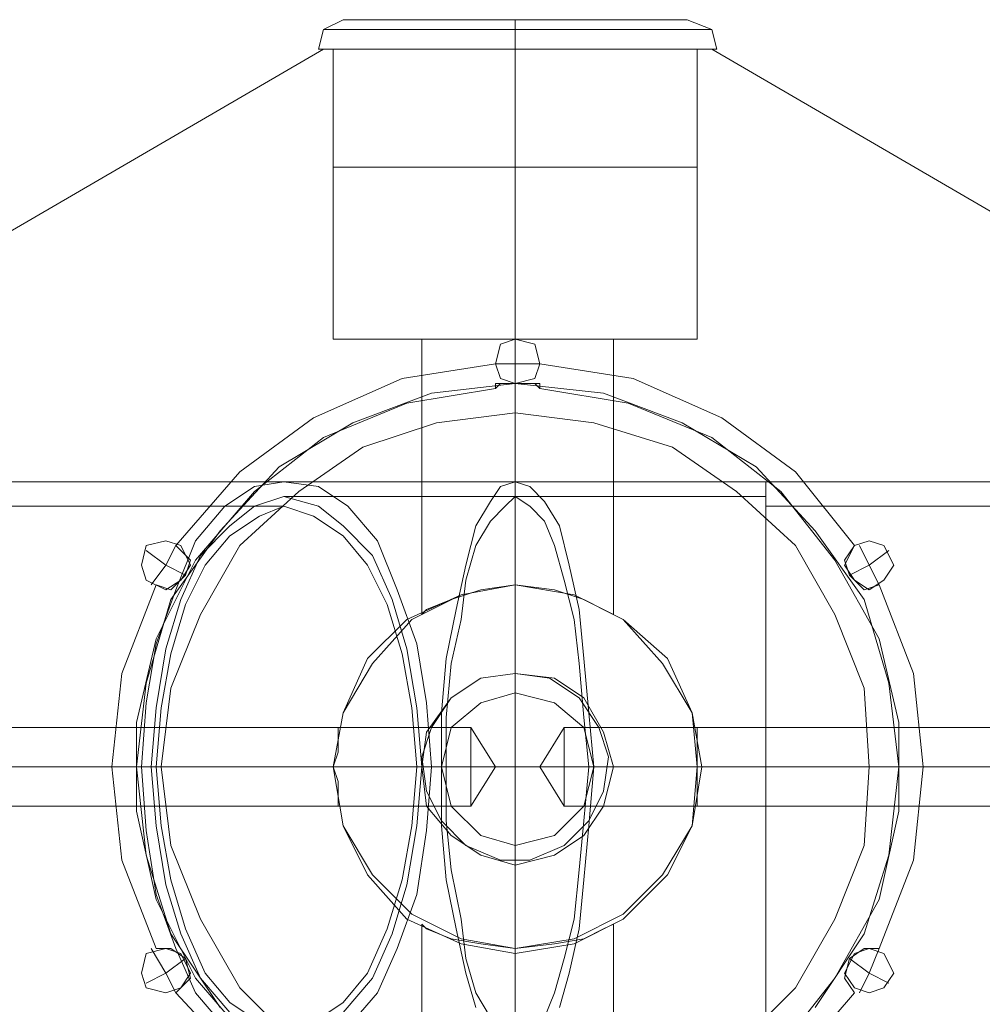
# Model space of a CAD drawing. Units: millimetres. Extents: x -1167 to 3940, y -43 to 3017.
# Drawn here: x 1335 to 1435, y 1462 to 1565 of the extents above; entities that cross this region are included whole.
import ezdxf

# ---------------------------------------------------------------- set-up
doc = ezdxf.new("R2010")
doc.units = ezdxf.units.MM
for name, color, linetype, lineweight in [('dupsko', 250, 'Continuous', 9), ('robinia stolpe', 32, 'Continuous', 9), ('stål', 253, 'Continuous', 9)]:
    doc.layers.add(name, color=color, linetype=linetype, lineweight=lineweight)

msp = doc.modelspace()

# ---------------------------------------------------------------- linework, layer by layer
at = {"layer": 'dupsko', "flags": 128}
for points in [[(1403.83, 1565.08), (1401.26, 1565.08), (1397.15, 1565.08), (1392.01, 1565.08), (1386.36, 1565.08), (1381.22, 1565.08), (1376.08, 1565.08), (1371.97, 1565.08), (1369.4, 1565.08), (1368.38, 1565.08), (1369.4, 1565.08), (1371.97, 1565.08), (1376.08, 1565.08), (1381.22, 1565.08), (1386.36, 1565.08), (1392.01, 1565.08), (1397.15, 1565.08), (1401.26, 1565.08), (1403.83, 1565.08), (1404.34, 1565.08), (1406.91, 1564.05), (1407.43, 1562), (1406.4, 1562), (1403.32, 1562), (1398.69, 1562), (1393.04, 1562), (1386.36, 1562), (1380.19, 1562), (1374.03, 1562), (1369.4, 1562), (1366.83, 1562), (1365.81, 1562), (1366.83, 1562), (1369.4, 1562), (1374.03, 1562), (1380.19, 1562), (1386.36, 1562), (1393.04, 1562), (1398.69, 1562), (1403.32, 1562), (1406.4, 1562)], [(1368.38, 1565.08), (1366.32, 1564.05), (1365.81, 1562)], [(1405.88, 1564.05), (1402.8, 1564.05), (1398.18, 1564.05), (1393.04, 1564.05), (1386.36, 1564.05), (1380.19, 1564.05), (1374.54, 1564.05), (1370.43, 1564.05), (1367.35, 1564.05), (1366.32, 1564.05), (1367.35, 1564.05), (1370.43, 1564.05), (1374.54, 1564.05), (1380.19, 1564.05), (1386.36, 1564.05), (1393.04, 1564.05), (1398.18, 1564.05), (1402.8, 1564.05), (1405.88, 1564.05), (1406.91, 1564.05)], [(1367.35, 1549.66), (1368.38, 1549.66), (1371.46, 1549.66), (1375.57, 1549.66), (1380.71, 1549.66), (1386.36, 1549.66), (1392.53, 1549.66), (1397.66, 1549.66), (1401.77, 1549.66), (1404.86, 1549.66), (1405.37, 1549.66), (1405.37, 1562), (1404.86, 1562), (1401.77, 1562), (1397.66, 1562), (1392.53, 1562), (1386.36, 1562), (1380.71, 1562), (1375.57, 1562), (1371.46, 1562), (1368.38, 1562), (1367.35, 1562)], [(1404.86, 1549.66), (1401.77, 1549.66), (1397.66, 1549.66), (1392.53, 1549.66), (1386.36, 1549.66), (1380.71, 1549.66), (1375.57, 1549.66), (1371.46, 1549.66), (1368.38, 1549.66), (1367.35, 1549.66), (1367.35, 1562), (1368.38, 1562), (1371.46, 1562), (1375.57, 1562), (1380.71, 1562), (1386.36, 1562), (1392.53, 1562), (1397.66, 1562), (1401.77, 1562), (1404.86, 1562)]]:
    msp.add_lwpolyline(points, dxfattribs=at)
for points in [[(1386.36, 1562), (1386.36, 1564.05), (1386.36, 1565.08), (1386.36, 1564.05)], [(1386.36, 1562), (1386.36, 1549.66)]]:
    msp.add_lwpolyline(points, close=True, dxfattribs=at)
at = {"layer": 'robinia stolpe', "flags": 128}
for points in [[(1366.32, 1562), (1331.9, 1541.96)], [(1366.32, 1562), (1406.91, 1562), (1441.34, 1541.96), (1406.91, 1562)], [(1405.37, 1562), (1404.86, 1562), (1401.77, 1562), (1397.66, 1562), (1392.53, 1562), (1386.36, 1562), (1380.71, 1562), (1375.57, 1562), (1371.46, 1562), (1368.38, 1562), (1367.35, 1562), (1368.38, 1562), (1371.46, 1562), (1375.57, 1562), (1380.71, 1562), (1386.36, 1562), (1392.53, 1562), (1397.66, 1562), (1401.77, 1562), (1404.86, 1562), (1405.37, 1562)], [(1386.36, 1531.68), (1386.36, 1562)], [(1384.3, 1529.11), (1384.82, 1531.17), (1386.36, 1531.68), (1388.41, 1531.17), (1388.93, 1529.11), (1388.41, 1527.57), (1386.36, 1527.06), (1384.82, 1527.57), (1384.3, 1529.11)], [(1388.93, 1529.11), (1388.41, 1531.17), (1386.36, 1531.68), (1384.82, 1531.17), (1384.3, 1529.11), (1384.82, 1527.57), (1386.36, 1527.06), (1388.41, 1527.57), (1388.93, 1529.11)], [(1347.31, 1508.05), (1347.82, 1510.1), (1349.88, 1510.61), (1351.42, 1510.1), (1352.45, 1508.05), (1351.42, 1506.5), (1349.88, 1505.48), (1347.82, 1506.5), (1347.31, 1508.05)], [(1352.45, 1508.05), (1351.42, 1510.1), (1349.88, 1510.61), (1347.82, 1510.1), (1347.31, 1508.05), (1347.82, 1506.5), (1349.88, 1505.48), (1351.42, 1506.5), (1352.45, 1508.05)], [(1420.78, 1508.05), (1421.81, 1510.1), (1423.35, 1510.61), (1424.9, 1510.1), (1425.92, 1508.05), (1424.9, 1506.5), (1423.35, 1505.48), (1421.81, 1506.5), (1420.78, 1508.05)], [(1425.92, 1508.05), (1424.9, 1510.1), (1423.35, 1510.61), (1421.81, 1510.1), (1420.78, 1508.05), (1421.81, 1506.5), (1423.35, 1505.48), (1424.9, 1506.5), (1425.92, 1508.05)], [(1367.35, 1486.98), (1368.38, 1492.63), (1371.46, 1497.77), (1375.57, 1502.39), (1380.71, 1504.96), (1386.36, 1505.99), (1392.53, 1504.96), (1397.66, 1502.39), (1401.77, 1497.77), (1404.86, 1492.63), (1405.37, 1486.98), (1404.86, 1480.81), (1401.77, 1475.68), (1397.66, 1471.56), (1392.53, 1469), (1386.36, 1467.97), (1380.71, 1469), (1375.57, 1471.56), (1371.46, 1475.68), (1368.38, 1480.81), (1367.35, 1486.98)], [(1405.37, 1486.98), (1404.86, 1492.63), (1401.77, 1497.77), (1397.66, 1502.39), (1392.53, 1504.96), (1386.36, 1505.99), (1380.71, 1504.96), (1375.57, 1502.39), (1371.46, 1497.77), (1368.38, 1492.63), (1367.35, 1486.98), (1368.38, 1480.81), (1371.46, 1475.68), (1375.57, 1471.56), (1380.71, 1469), (1386.36, 1467.97), (1392.53, 1469), (1397.66, 1471.56), (1401.77, 1475.68), (1404.86, 1480.81), (1405.37, 1486.98)], [(1396.64, 1502.91), (1395.61, 1503.42), (1393.55, 1504.45), (1390.47, 1505.48), (1386.36, 1505.99), (1382.76, 1505.48), (1379.68, 1504.45), (1377.11, 1503.42), (1376.6, 1502.91), (1377.11, 1503.42), (1379.68, 1504.45), (1382.76, 1505.48), (1386.36, 1505.99), (1390.47, 1505.48), (1393.55, 1504.45), (1395.61, 1503.42), (1396.64, 1502.91)], [(1376.6, 1486.98), (1377.11, 1490.58), (1379.68, 1494.17), (1382.76, 1496.23), (1386.36, 1496.74), (1390.47, 1496.23), (1393.55, 1494.17), (1395.61, 1490.58), (1396.64, 1486.98), (1395.61, 1482.87), (1393.55, 1479.79), (1390.47, 1477.73), (1386.36, 1476.7), (1382.76, 1477.73), (1379.68, 1479.79), (1377.11, 1482.87), (1376.6, 1486.98)], [(1396.64, 1486.98), (1395.61, 1490.58), (1393.55, 1494.17), (1390.47, 1496.23), (1386.36, 1496.74), (1382.76, 1496.23), (1379.68, 1494.17), (1377.11, 1490.58), (1376.6, 1486.98), (1377.11, 1482.87), (1379.68, 1479.79), (1382.76, 1477.73), (1386.36, 1476.7), (1390.47, 1477.73), (1393.55, 1479.79), (1395.61, 1482.87), (1396.64, 1486.98)], [(1381.74, 1491.09), (1381.74, 1489.55), (1381.74, 1486.98), (1381.74, 1483.9), (1381.74, 1482.87), (1381.74, 1483.9), (1381.74, 1486.98), (1381.74, 1489.55), (1381.74, 1491.09)], [(1391.5, 1491.09), (1391.5, 1489.55), (1391.5, 1486.98), (1391.5, 1483.9), (1391.5, 1482.87), (1391.5, 1483.9), (1391.5, 1486.98), (1391.5, 1489.55), (1391.5, 1491.09)], [(1381.74, 1486.98), (1331.9, 1486.98)], [(1391.5, 1486.98), (1441.34, 1486.98)], [(1347.31, 1465.4), (1347.82, 1467.45), (1349.88, 1467.97), (1351.42, 1467.45), (1352.45, 1465.4), (1351.42, 1463.86), (1349.88, 1463.34), (1347.82, 1463.86), (1347.31, 1465.4)], [(1352.45, 1465.4), (1351.42, 1467.45), (1349.88, 1467.97), (1347.82, 1467.45), (1347.31, 1465.4), (1347.82, 1463.86), (1349.88, 1463.34), (1351.42, 1463.86), (1352.45, 1465.4)], [(1420.78, 1465.4), (1421.81, 1467.45), (1423.35, 1467.97), (1424.9, 1467.45), (1425.92, 1465.4), (1424.9, 1463.86), (1423.35, 1463.34), (1421.81, 1463.86), (1420.78, 1465.4)], [(1425.92, 1465.4), (1424.9, 1467.45), (1423.35, 1467.97), (1421.81, 1467.45), (1420.78, 1465.4), (1421.81, 1463.86), (1423.35, 1463.34), (1424.9, 1463.86), (1425.92, 1465.4)]]:
    msp.add_lwpolyline(points, close=True, dxfattribs=at)
for points in [[(1367.35, 1531.68), (1368.38, 1531.68), (1371.46, 1531.68), (1375.57, 1531.68), (1380.71, 1531.68), (1386.36, 1531.68), (1392.53, 1531.68), (1397.66, 1531.68), (1401.77, 1531.68), (1404.86, 1531.68), (1405.37, 1531.68), (1405.37, 1562)], [(1404.86, 1531.68), (1401.77, 1531.68), (1397.66, 1531.68), (1392.53, 1531.68), (1386.36, 1531.68), (1380.71, 1531.68), (1375.57, 1531.68), (1371.46, 1531.68), (1368.38, 1531.68), (1367.35, 1531.68), (1367.35, 1562)], [(1367.35, 1486.98), (1331.9, 1486.98), (1367.35, 1486.98), (1386.36, 1486.98), (1386.36, 1505.99), (1386.36, 1531.68), (1386.36, 1529.11), (1384.3, 1529.11)], [(1396.64, 1531.68), (1395.61, 1531.68), (1393.55, 1531.68), (1390.47, 1531.68), (1386.36, 1531.68), (1382.76, 1531.68), (1379.68, 1531.68), (1377.11, 1531.68), (1376.6, 1531.68), (1376.6, 1502.91)], [(1377.11, 1531.68), (1379.68, 1531.68), (1382.76, 1531.68), (1386.36, 1531.68), (1390.47, 1531.68), (1393.55, 1531.68), (1395.61, 1531.68), (1396.64, 1531.68), (1396.64, 1502.91)], [(1386.36, 1531.68), (1386.36, 1505.99)], [(1388.93, 1529.11), (1386.36, 1529.11), (1386.36, 1527.06)], [(1350.91, 1510.1), (1349.88, 1508.05), (1351.93, 1507.02)], [(1422.33, 1510.1), (1423.35, 1508.05), (1425.41, 1509.59)], [(1348.34, 1505.99), (1349.88, 1508.05), (1347.82, 1509.59)], [(1424.38, 1505.99), (1423.35, 1508.05), (1421.3, 1507.02)], [(1367.86, 1482.87), (1367.86, 1483.38), (1367.86, 1483.9), (1367.86, 1485.44), (1367.35, 1486.98), (1367.86, 1488.52), (1367.86, 1489.55), (1367.86, 1490.58), (1367.86, 1491.09), (1331.9, 1491.09), (1381.74, 1491.09), (1384.3, 1486.98), (1381.74, 1486.98), (1384.3, 1486.98), (1381.74, 1482.87), (1331.9, 1482.87), (1367.86, 1482.87), (1367.86, 1483.38), (1367.86, 1483.9), (1367.86, 1485.44), (1367.35, 1486.98), (1367.86, 1488.52), (1367.86, 1489.55), (1367.86, 1490.58)], [(1405.37, 1482.87), (1405.37, 1483.38), (1405.37, 1483.9), (1405.37, 1485.44), (1405.37, 1486.98), (1405.37, 1488.52), (1405.37, 1489.55), (1405.37, 1490.58), (1405.37, 1491.09), (1441.34, 1491.09), (1391.5, 1491.09), (1388.93, 1486.98), (1391.5, 1486.98), (1388.93, 1486.98), (1391.5, 1482.87), (1441.34, 1482.87), (1405.37, 1482.87), (1405.37, 1483.38), (1405.37, 1483.9), (1405.37, 1485.44), (1405.37, 1486.98), (1405.37, 1488.52), (1405.37, 1489.55), (1405.37, 1490.58)], [(1405.37, 1486.98), (1441.34, 1486.98), (1405.37, 1486.98), (1386.36, 1486.98), (1386.36, 1467.97), (1386.36, 1441.76), (1386.36, 1444.33), (1388.93, 1444.33)], [(1396.64, 1470.54), (1395.61, 1470.02), (1393.55, 1469), (1390.47, 1468.48), (1386.36, 1467.97), (1382.76, 1468.48), (1379.68, 1469), (1377.11, 1470.02), (1376.6, 1470.54), (1376.6, 1441.76), (1377.11, 1441.76), (1379.68, 1441.76), (1382.76, 1441.76), (1386.36, 1441.76), (1390.47, 1441.76), (1393.55, 1441.76), (1395.61, 1441.76)], [(1377.11, 1470.02), (1379.68, 1469), (1382.76, 1468.48), (1386.36, 1467.97), (1390.47, 1468.48), (1393.55, 1469), (1395.61, 1470.02), (1396.64, 1470.54), (1396.64, 1441.76), (1395.61, 1441.76), (1393.55, 1441.76), (1390.47, 1441.76), (1386.36, 1441.76), (1382.76, 1441.76), (1379.68, 1441.76), (1377.11, 1441.76), (1376.6, 1441.76)], [(1348.34, 1467.97), (1349.88, 1465.4), (1351.93, 1466.94)], [(1386.36, 1467.97), (1386.36, 1441.76)], [(1424.38, 1467.97), (1423.35, 1465.4), (1425.41, 1464.37)], [(1422.33, 1463.34), (1423.35, 1465.4), (1421.3, 1466.94)], [(1350.91, 1463.34), (1349.88, 1465.4), (1347.82, 1464.37)]]:
    msp.add_lwpolyline(points, dxfattribs=at)
at = {"layer": 'stål', "flags": 128}
for points in [[(1388.93, 1529.11), (1388.41, 1531.17), (1386.36, 1531.68), (1384.82, 1531.17), (1384.3, 1529.11), (1384.82, 1527.57), (1386.36, 1527.06), (1388.41, 1527.57), (1388.93, 1529.11)], [(1384.3, 1529.11), (1384.82, 1531.17), (1386.36, 1531.68), (1388.41, 1531.17), (1388.93, 1529.11), (1388.41, 1527.57), (1386.36, 1527.06), (1384.82, 1527.57), (1384.3, 1529.11)], [(1384.3, 1529.11), (1374.54, 1527.57), (1365.29, 1523.46), (1357.59, 1517.81), (1350.91, 1510.1), (1357.59, 1517.81), (1365.29, 1523.46), (1374.54, 1527.57)], [(1350.91, 1510.1), (1352.45, 1508.56), (1351.93, 1507.02), (1350.39, 1505.48), (1348.85, 1505.99), (1345.25, 1496.74), (1344.23, 1486.98), (1345.25, 1477.22), (1348.85, 1467.97), (1345.25, 1477.22), (1344.23, 1486.98), (1345.25, 1496.74), (1348.85, 1505.99), (1350.39, 1505.48), (1351.93, 1507.02), (1352.45, 1508.56)], [(1352.45, 1508.05), (1351.42, 1510.1), (1349.88, 1510.61), (1347.82, 1510.1), (1347.31, 1508.05), (1347.82, 1506.5), (1349.88, 1505.48), (1351.42, 1506.5), (1352.45, 1508.05)], [(1347.31, 1508.05), (1347.82, 1510.1), (1349.88, 1510.61), (1351.42, 1510.1), (1352.45, 1508.05), (1351.42, 1506.5), (1349.88, 1505.48), (1347.82, 1506.5), (1347.31, 1508.05)], [(1425.92, 1508.05), (1424.9, 1510.1), (1423.35, 1510.61), (1421.81, 1510.1), (1420.78, 1508.05), (1421.81, 1506.5), (1423.35, 1505.48), (1424.9, 1506.5), (1425.92, 1508.05)], [(1420.78, 1508.05), (1421.81, 1510.1), (1423.35, 1510.61), (1424.9, 1510.1), (1425.92, 1508.05), (1424.9, 1506.5), (1423.35, 1505.48), (1421.81, 1506.5), (1420.78, 1508.05)], [(1405.88, 1486.98), (1404.86, 1492.63), (1402.29, 1498.28), (1397.66, 1502.39), (1392.53, 1504.96), (1386.36, 1505.99), (1380.71, 1504.96), (1375.06, 1502.39), (1370.94, 1498.28), (1368.38, 1492.63), (1367.35, 1486.98), (1368.38, 1480.81), (1370.94, 1475.68), (1375.06, 1471.05), (1380.71, 1468.48), (1386.36, 1467.45), (1392.53, 1468.48), (1397.66, 1471.05), (1402.29, 1475.68), (1404.86, 1480.81), (1405.88, 1486.98)], [(1367.35, 1486.98), (1368.38, 1492.63), (1370.94, 1498.28), (1375.06, 1502.39), (1380.71, 1504.96), (1386.36, 1505.99), (1392.53, 1504.96), (1397.66, 1502.39), (1402.29, 1498.28), (1404.86, 1492.63), (1405.88, 1486.98), (1404.86, 1480.81), (1402.29, 1475.68), (1397.66, 1471.05), (1392.53, 1468.48), (1386.36, 1467.45), (1380.71, 1468.48), (1375.06, 1471.05), (1370.94, 1475.68), (1368.38, 1480.81), (1367.35, 1486.98)], [(1386.36, 1496.74), (1382.76, 1496.23), (1379.68, 1494.17), (1377.62, 1491.09), (1376.6, 1488.01), (1377.11, 1484.41), (1378.65, 1481.33), (1381.22, 1478.76), (1384.82, 1477.22), (1387.9, 1477.22), (1391.5, 1478.76), (1394.07, 1481.33), (1395.61, 1484.41), (1396.12, 1488.01), (1395.09, 1491.09), (1393.04, 1494.17), (1389.96, 1496.23), (1386.36, 1496.74)], [(1396.64, 1486.98), (1395.61, 1490.58), (1393.55, 1494.17), (1390.47, 1496.23), (1386.36, 1496.74), (1382.76, 1496.23), (1379.68, 1494.17), (1377.11, 1490.58), (1376.6, 1486.98), (1377.11, 1482.87), (1379.68, 1479.79), (1382.76, 1477.73), (1386.36, 1476.7), (1390.47, 1477.73), (1393.55, 1479.79), (1395.61, 1482.87), (1396.64, 1486.98)], [(1378.65, 1486.98), (1379.68, 1491.09), (1382.76, 1493.66), (1386.36, 1494.69), (1390.47, 1493.66), (1393.55, 1491.09), (1394.58, 1486.98), (1393.55, 1482.87), (1390.47, 1479.79), (1386.36, 1478.76), (1382.76, 1479.79), (1379.68, 1482.87), (1378.65, 1486.98)], [(1503.51, 1486.98), (1412.56, 1486.98)], [(1503.51, 1486.98), (1412.56, 1486.98)], [(1352.45, 1465.4), (1351.42, 1467.45), (1349.88, 1467.97), (1347.82, 1467.45), (1347.31, 1465.4), (1347.82, 1463.86), (1349.88, 1463.34), (1351.42, 1463.86), (1352.45, 1465.4)], [(1347.31, 1465.4), (1347.82, 1467.45), (1349.88, 1467.97), (1351.42, 1467.45), (1352.45, 1465.4), (1351.42, 1463.86), (1349.88, 1463.34), (1347.82, 1463.86), (1347.31, 1465.4)], [(1348.85, 1467.97), (1350.39, 1467.97), (1351.93, 1466.94), (1352.45, 1464.88), (1350.91, 1463.34), (1352.45, 1464.88), (1351.93, 1466.94), (1350.39, 1467.97)], [(1425.92, 1465.4), (1424.9, 1467.45), (1423.35, 1467.97), (1421.81, 1467.45), (1420.78, 1465.4), (1421.81, 1463.86), (1423.35, 1463.34), (1424.9, 1463.86), (1425.92, 1465.4)], [(1420.78, 1465.4), (1421.81, 1467.45), (1423.35, 1467.97), (1424.9, 1467.45), (1425.92, 1465.4), (1424.9, 1463.86), (1423.35, 1463.34), (1421.81, 1463.86), (1420.78, 1465.4)]]:
    msp.add_lwpolyline(points, close=True, dxfattribs=at)
for points in [[(1388.93, 1529.11), (1386.36, 1529.11), (1386.36, 1531.68)], [(1415.65, 1456.15), (1421.81, 1463.34), (1420.78, 1464.88), (1421.3, 1466.94), (1422.84, 1467.97), (1424.38, 1467.97), (1427.98, 1477.22), (1429.01, 1486.98), (1427.98, 1496.74), (1424.38, 1505.99), (1422.84, 1505.48), (1421.3, 1507.02), (1420.78, 1508.56), (1421.81, 1510.1), (1415.65, 1517.81), (1407.94, 1523.46), (1398.69, 1527.57), (1388.93, 1529.11), (1388.41, 1527.57), (1386.36, 1527.06), (1384.82, 1527.57), (1384.3, 1529.11), (1384.82, 1527.57), (1386.36, 1527.06), (1388.41, 1527.57), (1388.93, 1529.11), (1398.69, 1527.57), (1407.94, 1523.46), (1415.65, 1517.81), (1421.81, 1510.1), (1420.78, 1508.56), (1421.3, 1507.02), (1422.84, 1505.48), (1424.38, 1505.99), (1427.98, 1496.74), (1429.01, 1486.98), (1427.98, 1477.22), (1424.38, 1467.97), (1422.84, 1467.97), (1421.3, 1466.94), (1420.78, 1464.88), (1421.81, 1463.34), (1415.65, 1456.15)], [(1384.3, 1529.11), (1386.36, 1529.11), (1386.36, 1527.06)], [(1414.11, 1457.69), (1419.76, 1464.88), (1424.38, 1473.11), (1426.44, 1482.35), (1426.44, 1491.6), (1424.38, 1500.34), (1419.76, 1508.56), (1414.11, 1515.75), (1406.91, 1521.4), (1398.18, 1525), (1388.93, 1526.54), (1388.93, 1527.06), (1388.41, 1527.06), (1387.39, 1527.06), (1386.36, 1527.06), (1385.85, 1527.06), (1384.82, 1527.06), (1384.3, 1527.06), (1384.3, 1526.54), (1375.06, 1525), (1366.32, 1521.4), (1359.13, 1515.75), (1352.96, 1508.56), (1348.85, 1500.34), (1346.8, 1491.6), (1346.8, 1482.35), (1348.85, 1473.11), (1352.96, 1464.88), (1359.13, 1457.69)], [(1355.53, 1461.8), (1350.39, 1469.51), (1347.82, 1477.73), (1346.8, 1486.98), (1346.8, 1486.98), (1347.82, 1495.71), (1350.39, 1504.45), (1355.53, 1511.64), (1361.7, 1518.32), (1369.4, 1522.95), (1377.62, 1526.03), (1386.36, 1527.06), (1395.61, 1526.03), (1403.83, 1522.95), (1411.54, 1518.32), (1417.7, 1511.64), (1422.84, 1504.45), (1425.41, 1495.71), (1426.44, 1486.98), (1425.41, 1477.73), (1422.84, 1469.51), (1417.7, 1461.8)], [(1388.93, 1527.06), (1384.3, 1527.06)], [(1388.93, 1526.54), (1388.41, 1527.06), (1387.39, 1527.06), (1386.36, 1527.06), (1385.85, 1527.06), (1384.82, 1527.06), (1384.3, 1526.54)], [(1409.48, 1457.69), (1415.65, 1463.86), (1419.76, 1471.05), (1422.84, 1478.76), (1423.35, 1486.98), (1423.35, 1486.98), (1422.84, 1495.2), (1419.76, 1502.91), (1415.65, 1510.1), (1409.48, 1515.75), (1402.8, 1520.38), (1394.58, 1522.95), (1386.36, 1523.97), (1378.14, 1522.95), (1370.43, 1520.38), (1363.75, 1515.75), (1357.59, 1510.1), (1353.48, 1502.91), (1350.39, 1495.2), (1349.36, 1486.98), (1350.39, 1478.76), (1353.48, 1471.05), (1357.59, 1463.86), (1363.75, 1457.69)], [(1409.48, 1457.69), (1415.65, 1463.86), (1419.76, 1471.05), (1422.84, 1478.76), (1423.35, 1486.98), (1423.35, 1486.98), (1422.84, 1495.2), (1419.76, 1502.91), (1415.65, 1510.1), (1409.48, 1515.75), (1402.8, 1520.38), (1394.58, 1522.95), (1386.36, 1523.97), (1378.14, 1522.95), (1370.43, 1520.38), (1363.75, 1515.75), (1357.59, 1510.1), (1353.48, 1502.91), (1350.39, 1495.2), (1349.36, 1486.98), (1350.39, 1478.76), (1353.48, 1471.05), (1357.59, 1463.86), (1363.75, 1457.69)], [(1362.21, 1516.78), (1285.14, 1516.78)], [(1356.04, 1459.75), (1352.96, 1463.34), (1350.91, 1467.97), (1348.85, 1473.62), (1347.82, 1480.3), (1347.31, 1486.98), (1347.82, 1493.66), (1348.85, 1499.82), (1350.91, 1505.48), (1352.96, 1510.61), (1356.04, 1514.21), (1359.13, 1516.27), (1362.21, 1516.78), (1362.21, 1516.78), (1365.81, 1516.27), (1368.89, 1514.21), (1371.97, 1510.61), (1374.03, 1505.48), (1376.08, 1499.82), (1377.11, 1493.66), (1377.62, 1486.98), (1377.11, 1480.3), (1376.08, 1473.62), (1374.03, 1467.97), (1371.97, 1463.34), (1368.89, 1459.75)], [(1368.89, 1459.75), (1371.97, 1463.34), (1374.03, 1467.97), (1376.08, 1473.62), (1377.11, 1480.3), (1377.62, 1486.98), (1377.11, 1493.66), (1376.08, 1499.82), (1374.03, 1505.48), (1371.97, 1510.61), (1368.89, 1514.21), (1365.81, 1516.27), (1362.21, 1516.78), (1359.13, 1516.27), (1356.04, 1514.21), (1352.96, 1510.61), (1350.91, 1505.48), (1348.85, 1499.82), (1347.82, 1493.66), (1347.31, 1486.98), (1347.82, 1480.3), (1348.85, 1473.62), (1350.91, 1467.97), (1352.96, 1463.34), (1356.04, 1459.75)], [(1412.56, 1516.78), (1399.2, 1516.78), (1386.36, 1516.78), (1374.03, 1516.78), (1362.21, 1516.78)], [(1390.98, 1461.8), (1392.01, 1465.4), (1393.04, 1470.02), (1393.55, 1475.16), (1394.07, 1480.81), (1394.58, 1486.98), (1394.07, 1492.63), (1393.55, 1498.28), (1393.04, 1503.42), (1392.01, 1508.05), (1390.98, 1512.16), (1389.44, 1514.72), (1387.9, 1516.27), (1386.36, 1516.78), (1384.82, 1516.27), (1383.79, 1514.72), (1382.25, 1512.16), (1381.22, 1508.05), (1380.19, 1503.42), (1379.17, 1498.28), (1378.65, 1492.63), (1378.65, 1486.98), (1378.65, 1480.81), (1379.17, 1475.16), (1380.19, 1470.02), (1381.22, 1465.4), (1382.25, 1461.8)], [(1412.56, 1460.77), (1412.56, 1465.4), (1412.56, 1471.56), (1412.56, 1479.27), (1412.56, 1486.98), (1412.56, 1494.69), (1412.56, 1501.88), (1412.56, 1508.05), (1412.56, 1513.18), (1412.56, 1515.75), (1412.56, 1516.78), (1412.56, 1515.75), (1412.56, 1513.18), (1412.56, 1508.05), (1412.56, 1501.88), (1412.56, 1494.69), (1412.56, 1486.98), (1412.56, 1479.27), (1412.56, 1471.56), (1412.56, 1465.4), (1412.56, 1460.77)], [(1412.56, 1516.78), (1412.56, 1515.75), (1412.56, 1513.18), (1412.56, 1508.05), (1412.56, 1501.88), (1412.56, 1494.69), (1412.56, 1486.98), (1412.56, 1479.27), (1412.56, 1471.56), (1412.56, 1465.4), (1412.56, 1460.77), (1412.56, 1457.69), (1412.56, 1456.66), (1503.51, 1456.66)], [(1412.56, 1457.69), (1412.56, 1460.77), (1412.56, 1465.4), (1412.56, 1471.56), (1412.56, 1479.27), (1412.56, 1486.98), (1412.56, 1494.69), (1412.56, 1501.88), (1412.56, 1508.05), (1412.56, 1513.18), (1412.56, 1515.75), (1412.56, 1516.78), (1503.51, 1516.78), (1503.51, 1515.75), (1503.51, 1513.18), (1503.51, 1508.05), (1503.51, 1501.88), (1503.51, 1494.69), (1503.51, 1486.98), (1503.51, 1479.27), (1503.51, 1471.56), (1503.51, 1465.4), (1503.51, 1460.77), (1503.51, 1457.69)], [(1368.38, 1461.29), (1371.46, 1464.88), (1373.51, 1469.51), (1375.06, 1474.65), (1376.08, 1480.81), (1376.6, 1486.98), (1376.08, 1493.14), (1375.06, 1499.31), (1373.51, 1504.45), (1371.46, 1509.07), (1368.38, 1512.16), (1365.81, 1514.21), (1362.21, 1515.24), (1359.13, 1514.21), (1356.56, 1512.16), (1353.48, 1509.07), (1351.42, 1504.45), (1349.88, 1499.31), (1348.85, 1493.14), (1348.34, 1486.98), (1348.85, 1480.81), (1349.88, 1474.65), (1351.42, 1469.51), (1353.48, 1464.88), (1356.56, 1461.29)], [(1412.56, 1515.24), (1412.56, 1514.21), (1412.56, 1511.13), (1412.56, 1506.5), (1412.56, 1500.85), (1412.56, 1494.17), (1412.56, 1486.98), (1412.56, 1479.79), (1412.56, 1472.59), (1412.56, 1466.94), (1412.56, 1462.32), (1412.56, 1459.75), (1412.56, 1458.72), (1399.2, 1458.72), (1386.36, 1458.72), (1374.03, 1458.72), (1362.21, 1458.72)], [(1412.56, 1459.75), (1412.56, 1462.32), (1412.56, 1466.94), (1412.56, 1472.59), (1412.56, 1479.79), (1412.56, 1486.98), (1412.56, 1494.17), (1412.56, 1500.85), (1412.56, 1506.5), (1412.56, 1511.13), (1412.56, 1514.21), (1412.56, 1515.24), (1399.2, 1515.24), (1386.36, 1515.24), (1374.03, 1515.24), (1362.21, 1515.24)], [(1389.44, 1460.77), (1390.47, 1463.34), (1391.5, 1466.94), (1392.53, 1471.05), (1393.04, 1476.19), (1393.55, 1481.33), (1394.07, 1486.98), (1393.55, 1492.12), (1393.04, 1497.77), (1392.53, 1502.39), (1391.5, 1506.5), (1390.47, 1510.1), (1389.44, 1512.67), (1387.9, 1514.21), (1386.36, 1515.24), (1385.33, 1514.21), (1383.79, 1512.67), (1382.25, 1510.1), (1381.22, 1506.5), (1380.71, 1502.39), (1379.68, 1497.77), (1379.17, 1492.12), (1379.17, 1486.98), (1379.17, 1481.33), (1379.68, 1476.19), (1380.71, 1471.05), (1381.22, 1466.94), (1382.25, 1463.34), (1383.79, 1460.77)], [(1362.21, 1514.21), (1285.14, 1514.21)], [(1359.64, 1460.26), (1356.56, 1462.32), (1353.99, 1465.4), (1351.93, 1470.02), (1350.39, 1475.16), (1349.36, 1480.81), (1348.85, 1486.98), (1349.36, 1493.14), (1350.39, 1498.8), (1351.93, 1503.93), (1353.99, 1508.05), (1356.56, 1511.13), (1359.64, 1513.18), (1362.21, 1514.21), (1362.21, 1514.21), (1365.29, 1513.18), (1368.38, 1511.13), (1370.94, 1508.05), (1373, 1503.93), (1374.54, 1498.8), (1375.57, 1493.14), (1376.08, 1486.98), (1375.57, 1480.81), (1374.54, 1475.16), (1373, 1470.02), (1370.94, 1465.4), (1368.38, 1462.32), (1365.29, 1460.26)], [(1503.51, 1514.21), (1412.56, 1514.21), (1412.56, 1513.18), (1412.56, 1510.61), (1412.56, 1505.99), (1412.56, 1500.34), (1412.56, 1493.66), (1412.56, 1486.98), (1412.56, 1479.79), (1412.56, 1473.11), (1412.56, 1467.45), (1412.56, 1463.34), (1412.56, 1460.77)], [(1412.56, 1460.77), (1412.56, 1463.34), (1412.56, 1467.45), (1412.56, 1473.11), (1412.56, 1479.79), (1412.56, 1486.98), (1412.56, 1493.66), (1412.56, 1500.34), (1412.56, 1505.99), (1412.56, 1510.61), (1412.56, 1513.18)], [(1350.91, 1510.1), (1349.88, 1508.05), (1347.82, 1509.59)], [(1422.33, 1510.1), (1423.35, 1508.05), (1421.3, 1507.02)], [(1424.38, 1505.99), (1423.35, 1508.05), (1425.41, 1509.59)], [(1348.34, 1505.99), (1349.88, 1508.05), (1351.93, 1507.02)], [(1386.36, 1496.74), (1386.36, 1494.69)], [(1347.31, 1486.98), (1270.24, 1486.98)], [(1348.85, 1486.98), (1271.78, 1486.98)], [(1376.08, 1486.98), (1299.01, 1486.98)], [(1377.62, 1486.98), (1300.04, 1486.98)], [(1377.62, 1486.98), (1388.41, 1486.98), (1400.23, 1486.98), (1412.56, 1486.98), (1395.61, 1486.98), (1378.65, 1486.98), (1362.72, 1486.98), (1347.31, 1486.98)], [(1348.34, 1486.98), (1363.24, 1486.98), (1379.17, 1486.98), (1395.61, 1486.98), (1412.56, 1486.98), (1399.72, 1486.98), (1387.9, 1486.98), (1376.6, 1486.98)], [(1376.6, 1486.98), (1378.65, 1486.98)], [(1396.64, 1486.98), (1394.58, 1486.98)], [(1386.36, 1476.7), (1386.36, 1478.76)], [(1348.34, 1467.97), (1349.88, 1465.4), (1347.82, 1464.37)], [(1424.38, 1467.97), (1423.35, 1465.4), (1421.3, 1466.94)], [(1350.91, 1463.34), (1349.88, 1465.4), (1351.93, 1466.94)], [(1422.33, 1463.34), (1423.35, 1465.4), (1425.41, 1464.37)], [(1357.59, 1456.15), (1350.91, 1463.34), (1357.59, 1456.15)]]:
    msp.add_lwpolyline(points, dxfattribs=at)

doc.saveas('drawing.dxf')
